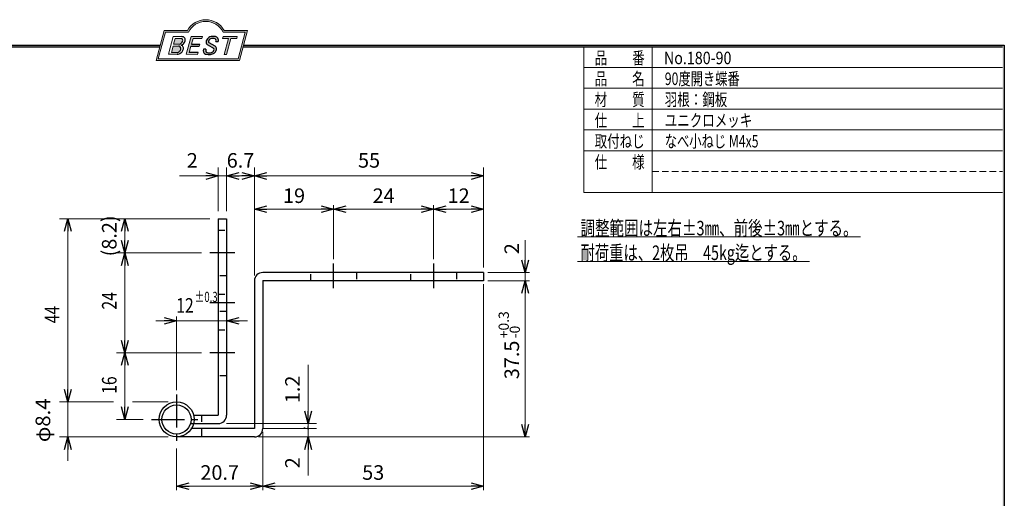
# Model space of a CAD drawing. Units: millimetres. Extents: x -188 to 188, y -138 to 138.
# Drawn here: x -48 to 188, y 23 to 138 of the extents above; entities that cross this region are included whole.
import ezdxf
from ezdxf.enums import TextEntityAlignment as Align

# ---------------------------------------------------------------- set-up
doc = ezdxf.new("R2010")
doc.units = ezdxf.units.MM
doc.header["$LTSCALE"] = 0.25
doc.linetypes.add('CENTER', pattern=[50.800000000000004, 31.75, -6.35, 6.35, -6.35])
doc.linetypes.add('DASHED2', pattern=[9.524999999999999, 6.35, -3.175])
doc.layers.add('ZUWAKU', color=7, linetype='Continuous')
doc.styles.add('dcStyle0', font='ＭＳ ゴシック', dxfattribs={"width": 0.8999999999999999})
doc.dimstyles.new('dc_Rotated', dxfattribs={"dimtxt": 3.5, "dimasz": 3.000226020812988, "dimexe": 1, "dimexo": 2, "dimgap": 1.5, "dimtad": 3, "dimdsep": 46, "dimtxsty": 'dcStyle0', "dimblk1": 'OPEN30', "dimblk2": 'OPEN30', "dimsah": 1, "dimcen": 0.09, "dimclrd": 7, "dimclre": 7, "dimclrt": 7, "dimadec": 0, "dimazin": 2, "dimtfac": 1, "dimtdec": 4, "dimtmove": 0, "dimatfit": 3, "dimfxl": 1, "dimarcsym": 0})

# ---------------------------------------------------------------- blocks, each defined once
blk = doc.blocks.new('DC_GROUP_180-90 90度開き蝶番_1')
at = {"color": 6, "linetype": 'Continuous', "lineweight": 25}
blk.add_line((-188.4, 131.4977303481027), (-14.1929777645665, 131.4977303481027), dxfattribs=at)
blk = doc.blocks.new('DC_GROUP_180-90 90度開き蝶番_4')
at = {"color": 6, "linetype": 'Continuous', "lineweight": 18}
for p, q in [((-14.66600033379373, 128.1869047645574), (-12.95112550223455, 134.5869047645574)), ((-12.95112550223455, 134.5869047645574), (-7.414978235591434, 134.5869047645574)), ((0.8988656407391744, 134.5869047645574), (6.220653553437387, 134.5869047645574)), ((6.220653553437387, 134.5869047645574), (4.505778721878201, 128.1869047645574)), ((4.505778721878201, 128.1869047645574), (-14.66600033379373, 128.1869047645574))]:
    blk.add_line(p, q, dxfattribs=at)
blk.add_arc((-3.258056297426137, 132.5638278414805), 4.623076923076923, 25.95110613512598, 154.048893864874, dxfattribs=at)
blk = doc.blocks.new('DC_FILL_GROUP_5')
at = {"color": 6, "linetype": 'Continuous', "lineweight": 18}
blk.add_line((-13.25805629742614, 134.9869047645574), (-7.658056297426128, 134.9869047645574), dxfattribs=at)
blk = doc.blocks.new('DC_FILL_GROUP_6')
at = {"color": 6, "linetype": 'Continuous', "lineweight": 18}
for p, q in [((-11.09005816370822, 133.5251988023135), (-12.23122901015888, 129.2662912232432)), ((-11.09005816370822, 133.5251988023135), (-9.008532940668204, 133.5251988023135)), ((-10.6164264363961, 133.0817461114521), (-10.97631313970342, 131.7386306497407)), ((-10.6164440605809, 133.0816803370989), (-9.14876963282127, 133.0816803370989)), ((-11.10883290111838, 131.2440601671331), (-11.5219053698883, 129.7024527264759)), ((-11.10883290111838, 131.2440601671331), (-9.790267383885862, 131.2440601671331)), ((-10.97631313970342, 131.7386306497407), (-9.550027375135045, 131.7386306497407)), ((-12.23122901015888, 129.2662912232432), (-10.16519154196168, 129.2662912232432)), ((-11.5219053698883, 129.7024527264759), (-10.15872352661222, 129.7024527264759))]:
    blk.add_line(p, q, dxfattribs=at)
at = {"color": 6, "linetype": 'Continuous', "lineweight": 25}
for centre, radius, start, end in [((-9.214615370495466, 132.6706558095067), 0.4162653281889734, 18.14018850104889, 80.89860353241913), ((-9.796034832635982, 132.7006073304519), 1.010318374566457, 310.0595431621818, 344.1025468482097), ((-9.002622178133166, 132.6785087326828), 0.8467107009627803, 36.60229733366693, 90.39997663577897), ((-9.458184903820396, 132.6210539412674), 0.6637926737302501, 342.718605543397, 15.66239952079831), ((-9.536471115343986, 132.7808171941425), 1.331618957837778, 312.67901524403, 0.6894022979390294), ((-8.925577248175813, 132.7881680315858), 0.7207048013734642, 359.9092480053928, 33.25383823050022), ((-10.22628606091732, 130.6563359917389), 0.9562729630134257, 274.0514330009866, 315.3722596269116), ((-9.796303065688349, 130.6394317120963), 0.6046585797745943, 46.65477796836485, 89.4280659392352), ((-9.669241912063, 132.5212802327218), 0.7916770020377544, 278.6608191033192, 311.3889800133315), ((-10.27470825576617, 130.7236010828962), 1.038080399406426, 314.6075165379853, 353.655317349704), ((-9.81044415134673, 130.6974914522774), 0.574334497943418, 351.1249879077801, 41.6468604867896), ((-10.24940349796647, 130.8538501593707), 1.619078012600534, 308.3521588912623, 337.4032107594748), ((-9.683317700826038, 132.9921228479682), 1.586901292237804, 289.646728879067, 311.4048962840303), ((-9.370919407783049, 130.8008571052884), 0.7310027855036054, 15.48798517877331, 72.39045551596023), ((-9.770458699227675, 130.7361456582713), 1.134180359811863, 333.5932683206109, 13.24798338764212), ((-10.15568308085626, 130.730297248174), 1.464036902494674, 269.6278792425639, 308.4761041721405)]:
    blk.add_arc(centre, radius, start, end, dxfattribs=at)
blk = doc.blocks.new('DC_FILL_GROUP_7')
at = {"color": 6, "linetype": 'Continuous', "lineweight": 18}
for p, q in [((-6.793335074504654, 133.5254744099523), (-7.935371758038855, 129.2633354828952)), ((-6.793335074500064, 133.5254744099523), (-4.063886430494222, 133.5254744099523)), ((-6.314917783502992, 133.0806586525188), (-6.678312243617782, 131.7244520641814)), ((-6.314917783502992, 133.0806586525188), (-4.183074453479151, 133.0806586525188)), ((-4.063886430494222, 133.5254744099523), (-4.183074453479151, 133.0806586525188)), ((-6.812819010394577, 131.2224659766085), (-7.224346239903113, 129.6866254473846)), ((-4.68796507433909, 131.7244520641814), (-4.822471841115899, 131.2224659766085)), ((-5.206494156524528, 129.2612043232864), (-7.935371758038855, 129.2633354828952)), ((-5.092502909879272, 129.6866254473846), (-5.206494156524528, 129.2612043232864))]:
    blk.add_line(p, q, dxfattribs=at)
at = {"color": 6, "linetype": 'Continuous', "lineweight": 25}
for p, q in [((-6.812819010394577, 131.2224659766085), (-4.822471841115899, 131.2224659766085)), ((-6.678312243617597, 131.7244520641814), (-4.68796507433909, 131.7244520641814)), ((-5.092502909879272, 129.6866254473846), (-7.224346239903127, 129.6866254473846))]:
    blk.add_line(p, q, dxfattribs=at)
blk = doc.blocks.new('DC_FILL_GROUP_8')
at = {"color": 6, "linetype": 'Continuous', "lineweight": 25}
for p, q in [((-0.8288898247109984, 132.3807432171216), (-0.2588268460625045, 132.3807432171216)), ((-3.224583528464578, 130.5224816688588), (-3.78690972180226, 130.5224816688588)), ((-1.712702415929058, 130.909256667821), (-2.857637180679362, 131.5608465538943)), ((-2.494678496184875, 132.0791923940303), (-1.108454353672087, 131.2797391624018))]:
    blk.add_line(p, q, dxfattribs=at)
for centre, radius, start, end in [((-1.809879857684521, 132.094259640641), 1.395004113623998, 140.2505270589059, 182.232196080464), ((-1.712882617490692, 132.048339570572), 1.499181071149208, 101.1908841839622, 141.2716754090158), ((-2.283262736295185, 132.32551277749), 0.3246080018075697, 169.6318053873956, 230.4161863131162), ((-1.833441979590603, 132.2918451530955), 0.7746216927719662, 109.9817183681286, 173.1724334146036), ((-1.557756208703907, 131.3632260160056), 1.742520441859646, 79.15011896131765, 108.0664376272098), ((-1.476092526492437, 130.9420584126249), 2.630442027257921, 78.33883458936698, 101.5738685506533), ((-1.318519489136207, 132.5433184379326), 0.5386432608505282, 32.25654187658523, 80.51431194909236), ((-1.075715356714653, 132.6637227764344), 0.8645138922101454, 340.8933271153405, 81.26446335039515), ((-1.369157678896158, 132.5661083324822), 0.5711826155079285, 341.0629799776098, 27.6071696008516), ((-2.558254893119923, 130.087750101634), 1.30329744248432, 160.5148326897714, 191.8895310933177), ((-2.859513642208555, 130.1334558390303), 0.4249267598038105, 169.9289351766524, 229.7688796832034), ((-0.7834995687351096, 129.9471183586792), 2.50797405033412, 166.7374506696339, 174.0346960170794), ((-2.606641010930645, 132.1068388480489), 0.6009215111016437, 186.3932441014288, 245.3114539337998), ((-2.15350917575411, 130.5924258088115), 0.9333459318929238, 285.1567838305781, 336.8654773103665), ((-2.632602625983452, 129.2468346376588), 1.89996405303543, 51.54771738514115, 61.04207824187367), ((-1.862092629016701, 130.2253186631512), 0.654555745366824, 37.45311258045549, 51.10339143266279), ((-1.728523901164365, 130.3758570214736), 0.4585784011879434, 340.8894722365158, 32.66471446744971), ((-1.533132723280261, 130.5371454429522), 0.8554514304032861, 35.72751677920665, 60.23539910010999), ((-1.868903466724461, 130.5901924075046), 1.204494288996884, 310.5938492832106, 350.4674651122522), ((-1.405876864626975, 130.5560446692498), 0.7434509898745061, 347.1513705453531, 40.27666286819425), ((-2.963001710900201, 130.2116731678471), 0.9549520550140204, 204.2643871343564, 262.4722616271382), ((-2.666761737496486, 130.3875292655661), 0.7435841409637962, 231.0745478687071, 262.6716666561708), ((-2.537347971461983, 132.5227850078216), 3.304060398726554, 260.4044965112331, 273.429119171865), ((-2.422436317866783, 131.4537938908353), 1.835386079784519, 259.3507178335936, 286.2294064476557), ((-2.34597051541725, 131.3504893434705), 2.125858195144981, 270.1684656717244, 296.4837080533451), ((-1.938069692842916, 130.517858724981), 1.198718270853014, 296.780525580249, 315.35939167249)]:
    blk.add_arc(centre, radius, start, end, dxfattribs=at)
blk = doc.blocks.new('DC_FILL_GROUP_9')
at = {"color": 6, "linetype": 'Continuous', "lineweight": 18}
for p, q in [((0.8840602143685317, 133.5257500175911), (0.7643486420659542, 133.0789803475039)), ((0.7643486420659542, 133.0789803475039), (2.177759106452342, 133.0789803475039)), ((0.8840602143685317, 133.5257500175911), (4.281826524918756, 133.5257500175911)), ((1.153476913781702, 129.256307163169), (2.177759106452342, 133.0789803475039)), ((2.752636490468078, 133.0789803475039), (1.728354297797438, 129.256307163169)), ((2.752636490468078, 133.0789803475039), (4.162114952616179, 133.0789803475039)), ((4.281826524918756, 133.5257500175911), (4.162114952616179, 133.0789803475039)), ((1.153476913781702, 129.256307163169), (1.728354297797438, 129.256307163169))]:
    blk.add_line(p, q, dxfattribs=at)
blk = doc.blocks.new('DC_GROUP_180-90 90度開き蝶番_3')
h = blk.add_hatch(color=6)
edge = h.paths.add_edge_path(flags=0)
edge.add_line((-13.25805629742614, 134.9869047645574), (-7.658056297426137, 134.9869047645574))
edge.add_arc((-3.258056297426137, 132.5638278414805), 5.023076923076923, 28.84154625502208, 151.1584537449779, ccw=False)
edge.add_line((1.141943702573863, 134.9869047645574), (6.741943702573863, 134.9869047645574))
edge.add_line((6.741943702573863, 134.9869047645574), (4.812709517069781, 127.7869047645574))
edge.add_line((4.812709517069781, 127.7869047645574), (-15.18729048293022, 127.7869047645574))
edge.add_line((-15.18729048293022, 127.7869047645574), (-13.25805629742614, 134.9869047645574))
edge = h.paths.add_edge_path(flags=0)
edge.add_line((-12.95112550223455, 134.5869047645574), (-7.414978235591444, 134.5869047645574))
edge.add_arc((-3.258056297426137, 132.5638278414805), 4.623076923076923, 25.95110613512611, 154.0488938648739, ccw=False)
edge.add_line((0.8988656407391691, 134.5869047645574), (6.22065355343738, 134.5869047645574))
edge.add_line((6.22065355343738, 134.5869047645574), (4.505778721878198, 128.1869047645574))
edge.add_line((4.505778721878198, 128.1869047645574), (-14.66600033379374, 128.1869047645574))
edge.add_line((-14.66600033379374, 128.1869047645574), (-12.95112550223455, 134.5869047645574))
h = blk.add_hatch(color=6)
edge = h.paths.add_edge_path(flags=0)
edge.add_line((-10.61644406058091, 133.081680337099), (-9.148769632821281, 133.081680337099))
edge.add_arc((-9.214615370495471, 132.6706558095067), 0.4162653281889734, 18.140188501048783, 80.89860353241897, ccw=False)
edge.add_arc((-9.458184903820401, 132.6210539412675), 0.6637926737302501, -17.281394456604517, 15.662399520798317, ccw=False)
edge.add_arc((-9.796034832635987, 132.7006073304519), 1.010318374566457, 310.05954316218225, 344.1025468482092, ccw=False)
edge.add_arc((-9.66924191206301, 132.5212802327218), 0.7916770020377544, 278.66081910331883, 311.3889800133317, ccw=False)
edge.add_line((-9.550027375135045, 131.7386306497407), (-10.97631313970343, 131.7386306497407))
edge.add_line((-10.97631313970343, 131.7386306497407), (-10.61644406058091, 133.081680337099))
edge = h.paths.add_edge_path(flags=0)
edge.add_line((-11.10883290111839, 131.2440601671332), (-9.790267383885867, 131.2440601671332))
edge.add_arc((-9.796303065688356, 130.6394317120964), 0.6046585797745943, 46.65477796836382, 89.42806593923518, ccw=False)
edge.add_arc((-9.81044415134673, 130.6974914522775), 0.574334497943418, -8.875012092220175, 41.64686048678868, ccw=False)
edge.add_arc((-10.27470825576618, 130.7236010828962), 1.038080399406426, 314.60751653798474, 353.65531734970335, ccw=False)
edge.add_arc((-10.22628606091733, 130.6563359917389), 0.9562729630134257, 274.05143300098666, 315.372259626912, ccw=False)
edge.add_line((-10.15872352661223, 129.7024527264759), (-11.52190536988831, 129.7024527264759))
edge.add_line((-11.52190536988831, 129.7024527264759), (-11.10883290111839, 131.2440601671332))
for points in [[(-6.793335074500064, 133.5254744099523), (-4.06388643049422, 133.5254744099523), (-4.183074453479151, 133.0806586525188), (-6.31491778350299, 133.0806586525188), (-6.67831224361777, 131.7244520641814), (-4.687965074339083, 131.7244520641814), (-4.822471841115888, 131.2224659766085), (-6.812819010394575, 131.2224659766085), (-7.224346239903107, 129.6866254473846), (-5.092502909879268, 129.6866254473846), (-5.206494156524529, 129.2612043232864), (-7.935371758038853, 129.2633354828951)], [(0.8840602143685317, 133.5257500175911), (4.28182652491876, 133.5257500175911), (4.162114952616179, 133.0789803475039), (2.752636490468075, 133.0789803475039), (1.728354297797434, 129.256307163169), (1.153476913781705, 129.256307163169), (2.177759106452345, 133.0789803475039), (0.7643486420659485, 133.0789803475039)]]:
    blk.add_hatch(color=6).paths.add_polyline_path(points, flags=0)
h = blk.add_hatch(color=6)
edge = h.paths.add_edge_path(flags=0)
edge.add_line((-3.78690972180226, 130.5224816688588), (-3.224583528464573, 130.5224816688588))
edge.add_arc((-0.7834995687350994, 129.9471183586793), 2.50797405033412, 166.7374506696342, 174.0346960170799)
edge.add_arc((-2.859513642208555, 130.1334558390303), 0.4249267598038105, 169.9289351766546, 229.7688796832028)
edge.add_arc((-2.666761737496481, 130.3875292655661), 0.7435841409637962, 231.0745478687068, 262.6716666561709)
edge.add_arc((-2.422436317866786, 131.4537938908353), 1.835386079784519, 259.3507178335936, 286.2294064476557)
edge.add_arc((-2.153509175754112, 130.5924258088115), 0.9333459318929238, 285.1567838305783, 336.8654773103671)
edge.add_arc((-1.728523901164363, 130.3758570214736), 0.4585784011879434, 340.8894722365171, 392.6647144674489)
edge.add_arc((-1.862092629016691, 130.2253186631512), 0.654555745366824, 37.4531125804551, 51.10339143266309)
edge.add_arc((-2.632602625983446, 129.2468346376588), 1.89996405303543, 51.54771738514115, 61.04207824187351)
edge.add_line((-1.712702415929059, 130.909256667821), (-2.857637180679363, 131.5608465538943))
edge.add_arc((-2.606641010930637, 132.1068388480489), 0.6009215111016437, 186.3932441014297, 245.3114539337999, ccw=False)
edge.add_arc((-1.809879857684515, 132.094259640641), 1.395004113623998, 140.250527058906, 182.2321960804646, ccw=False)
edge.add_arc((-1.712882617490692, 132.048339570572), 1.499181071149208, 101.19088418396223, 141.2716754090155, ccw=False)
edge.add_arc((-1.476092526492434, 130.9420584126249), 2.630442027257921, 78.33883458936702, 101.57386855065329, ccw=False)
edge.add_arc((-1.07571535671465, 132.6637227764344), 0.8645138922101454, -19.10667288466101, 81.26446335039498, ccw=False)
edge.add_line((-0.2588268460625014, 132.3807432171216), (-0.828889824710989, 132.3807432171216))
edge.add_arc((-1.369157678896155, 132.5661083324822), 0.5711826155079285, 341.0629799776079, 387.6071696008514)
edge.add_arc((-1.31851948913621, 132.5433184379326), 0.5386432608505282, 32.25654187658522, 80.51431194909222)
edge.add_arc((-1.557756208703897, 131.3632260160056), 1.742520441859646, 79.15011896131766, 108.0664376272099)
edge.add_arc((-1.833441979590594, 132.2918451530955), 0.7746216927719662, 109.9817183681289, 173.1724334146028)
edge.add_arc((-2.283262736295183, 132.32551277749), 0.3246080018075697, 169.6318053873936, 229.3606448632574)
edge.add_line((-2.494678496184883, 132.0791923940303), (-1.108454353672086, 131.2797391624018))
edge.add_arc((-1.533132723280254, 130.5371454429522), 0.8554514304032861, 35.727516779206496, 60.23539910010987, ccw=False)
edge.add_arc((-1.405876864626978, 130.5560446692498), 0.7434509898745061, -12.848629454646698, 40.27666286819391, ccw=False)
edge.add_arc((-1.868903466724453, 130.5901924075046), 1.204494288996884, 310.59384928321066, 350.4674651122527, ccw=False)
edge.add_arc((-1.938069692842912, 130.517858724981), 1.198718270853014, 296.78052558024956, 315.35939167249023, ccw=False)
edge.add_arc((-2.345970515417255, 131.3504893434705), 2.125858195144981, 270.1684656717244, 296.4837080533453, ccw=False)
edge.add_arc((-2.537347971461981, 132.5227850078217), 3.304060398726554, 260.40449651123316, 273.429119171865, ccw=False)
edge.add_arc((-2.963001710900193, 130.2116731678471), 0.9549520550140204, 204.2643871343555, 262.47226162713815, ccw=False)
edge.add_arc((-2.558254893119924, 130.087750101634), 1.30329744248432, 160.5148326897715, 191.8895310933176, ccw=False)
at = {"color": 6, "linetype": 'Continuous', "lineweight": 18}
for p, q in [((-15.18729048293021, 127.7869047645574), (-13.25805629742614, 134.9869047645574)), ((1.141943702573869, 134.9869047645574), (6.741943702573863, 134.9869047645574)), ((4.812709517069791, 127.7869047645574), (6.741943702573863, 134.9869047645574)), ((-15.18729048293021, 127.7869047645574), (4.812709517069791, 127.7869047645574)), ((-15.18729048293021, 127.7869047645574), (4.812709517069791, 127.7869047645574))]:
    blk.add_line(p, q, dxfattribs=at)
blk.add_arc((-3.258056297426137, 132.5638278414805), 5.023076923076923, 28.84154625502196, 151.1584537449781, dxfattribs=at)
at = {"linetype": 'Continuous'}
for name in ['DC_GROUP_180-90 90度開き蝶番_4', 'DC_FILL_GROUP_5', 'DC_FILL_GROUP_6', 'DC_FILL_GROUP_7', 'DC_FILL_GROUP_8', 'DC_FILL_GROUP_9']:
    blk.add_blockref(name, (0, 0), dxfattribs=at)
blk = doc.blocks.new('DC_FILL_GROUP_12')
at = {"color": 6, "linetype": 'Continuous', "lineweight": 25}
for p, q in [((5.807022235433489, 131.4977303481027), (188.4, 131.4977303481027)), ((188.4, 131.4977303481027), (188.3999999999999, -138.3022696518974))]:
    blk.add_line(p, q, dxfattribs=at)
blk = doc.blocks.new('DC_GROUP_180-90 90度開き蝶番_11')
blk.add_hatch(color=6).paths.add_polyline_path([(5.807022235433489, 131.4977303481027), (188.4, 131.4977303481027), (188.3999999999999, -138.3022696518974), (-188.4000000000001, -138.3022696518972), (-188.4, 131.4977303481027), (-14.1929777645665, 131.4977303481027), (-14.30015744153895, 131.0977303481027), (-188, 131.0977303481027), (-188.0000000000001, -137.9022696518972), (187.9999999999999, -137.9022696518973), (188, 131.0977303481027), (5.699842558461039, 131.0977303481027)], flags=0)
at = {"color": 6, "linetype": 'Continuous', "lineweight": 25}
blk.add_line((-188, 131.0977303481027), (-14.30015744153895, 131.0977303481027), dxfattribs=at)
at = {"linetype": 'Continuous'}
blk.add_blockref('DC_FILL_GROUP_12', (0, 0), dxfattribs=at)
blk = doc.blocks.new('DC_GROUP_180-90 90度開き蝶番_10')
at = {"linetype": 'Continuous'}
blk.add_blockref('DC_GROUP_180-90 90度開き蝶番_11', (0, 0), dxfattribs=at)
blk = doc.blocks.new('DC_GROUP_180-90 90度開き蝶番_2')
at = {"color": 6, "linetype": 'Continuous', "lineweight": 25}
blk.add_line((5.699842558461039, 131.0977303481027), (188, 131.0977303481027), dxfattribs=at)
at = {"linetype": 'Continuous'}
for name in ['DC_GROUP_180-90 90度開き蝶番_3', 'DC_GROUP_180-90 90度開き蝶番_10']:
    blk.add_blockref(name, (0, 0), dxfattribs=at)
blk = doc.blocks.new('_Open30')
at = {"color": 0, "linetype": 'ByBlock', "lineweight": -2}
for p, q in [((-1, 0.267949), (0, 0)), ((0, 0), (-1, -0.267949)), ((0, 0), (-1, 0))]:
    blk.add_line(p, q, dxfattribs=at)
blk = doc.blocks.new('*D27')
at = {"color": 7, "linetype": 'Continuous', "lineweight": 13}
for p, q in [((10.42857265282098, 38.54618152011143), (10.42857265282098, 24.54618152011143)), ((-10.27142734752456, 34.54618152025593), (-10.27142734752456, 24.54618152011143)), ((-10.27142734752456, 25.54618152011143), (10.42857265282098, 25.54618152011143))]:
    blk.add_line(p, q, dxfattribs=at)
at = {"color": 7, "xscale": 3.000230533929425, "yscale": 3.000163160504256}
for p, rotation in [((-10.27142734752456, 25.54618152011143), 180), ((10.42857265282098, 25.54618152011143), 360)]:
    blk.add_blockref('_Open30', p, dxfattribs=dict(at, rotation=rotation))
at = {"color": 7, "insert": (0.0785726526482087, 27.04618152011143), "char_height": 3.5, "width": 14.875, "attachment_point": 8, "style": 'dcStyle0'}
blk.add_mtext('\\T1.00;20.7', dxfattribs=at)
blk = doc.blocks.new('*D28')
at = {"color": 7, "linetype": 'Continuous', "lineweight": 13}
for p, q in [((63.42857265282098, 74.04618152025583), (63.42857265282098, 24.54618152011143)), ((10.42857265282098, 38.54618152011143), (10.42857265282098, 24.54618152011143)), ((10.42857265282098, 25.54618152011143), (63.42857265282098, 25.54618152011143))]:
    blk.add_line(p, q, dxfattribs=at)
at = {"color": 7, "xscale": 3.000230533929425, "yscale": 3.000163160504256}
for p, rotation in [((10.42857265282098, 25.54618152011143), 180), ((63.42857265282098, 25.54618152011143), 360)]:
    blk.add_blockref('_Open30', p, dxfattribs=dict(at, rotation=rotation))
at = {"color": 7, "insert": (36.92857265282098, 27.04618152011143), "char_height": 3.5, "width": 9.625000000000004, "attachment_point": 8, "style": 'dcStyle0'}
blk.add_mtext('\\T1.00;53', dxfattribs=at)
blk = doc.blocks.new('*D29')
at = {"color": 7, "linetype": 'Continuous', "lineweight": 13}
for p, q in [((8.428572652820979, 76.14618152025588), (8.428572652820979, 93.04618152025651)), ((27.42857265282098, 80.04618152025583), (27.42857265282098, 93.04618152025651)), ((27.42857265282098, 92.04618152025651), (8.428572652820979, 92.04618152025651))]:
    blk.add_line(p, q, dxfattribs=at)
at = {"color": 7, "xscale": 3.000230533929425, "yscale": 3.000163160504256}
for p, rotation in [((8.428572652820979, 92.04618152025651), 180), ((27.42857265282098, 92.04618152025651), 360)]:
    blk.add_blockref('_Open30', p, dxfattribs=dict(at, rotation=rotation))
at = {"color": 7, "insert": (17.92857265282098, 93.54618152025651), "char_height": 3.5, "width": 9.625000000000002, "attachment_point": 8, "style": 'dcStyle0'}
blk.add_mtext('\\T1.00;19', dxfattribs=at)
blk = doc.blocks.new('*D30')
at = {"color": 7, "linetype": 'Continuous', "lineweight": 13}
for p, q in [((27.42857265282098, 80.04618152025583), (27.42857265282098, 93.04618152025651)), ((51.42857265282098, 80.04618152025589), (51.42857265282098, 93.04618152025651)), ((27.42857265282098, 92.04618152025651), (51.42857265282098, 92.04618152025651))]:
    blk.add_line(p, q, dxfattribs=at)
at = {"color": 7, "xscale": 3.000230533929425, "yscale": 3.000163160504256}
for p, rotation in [((27.42857265282098, 92.04618152025651), 180), ((51.42857265282098, 92.04618152025651), 360)]:
    blk.add_blockref('_Open30', p, dxfattribs=dict(at, rotation=rotation))
at = {"color": 7, "insert": (39.42857265282098, 93.54618152025651), "char_height": 3.5, "width": 9.625000000000004, "attachment_point": 8, "style": 'dcStyle0'}
blk.add_mtext('\\T1.00;24', dxfattribs=at)
blk = doc.blocks.new('*D31')
at = {"color": 7, "linetype": 'Continuous', "lineweight": 13}
for p, q in [((51.42857265282098, 80.04618152025589), (51.42857265282098, 93.04618152025651)), ((63.42857265282098, 78.04618152025589), (63.42857265282098, 93.04618152025651)), ((51.42857265282098, 92.04618152025651), (63.42857265282098, 92.04618152025651))]:
    blk.add_line(p, q, dxfattribs=at)
at = {"color": 7, "xscale": 3.000230533929425, "yscale": 3.000163160504256}
for p, rotation in [((51.42857265282098, 92.04618152025651), 180), ((63.42857265282098, 92.04618152025651), 360)]:
    blk.add_blockref('_Open30', p, dxfattribs=dict(at, rotation=rotation))
at = {"color": 7, "insert": (57.42857265282098, 93.54618152025651), "char_height": 3.5, "width": 9.625000000000004, "attachment_point": 8, "style": 'dcStyle0'}
blk.add_mtext('\\T1.00;12', dxfattribs=at)
blk = doc.blocks.new('*D32')
at = {"color": 7, "linetype": 'Continuous', "lineweight": 13}
for p, q in [((64.42857265282098, 74.84618152025583), (74.42857265282098, 74.84618152025583)), ((73.42857265282098, 37.34618152011143), (73.42857265282098, 74.84618152025583)), ((9.428572652820979, 37.34618152011143), (74.42857265282098, 37.34618152011143))]:
    blk.add_line(p, q, dxfattribs=at)
at = {"color": 7, "xscale": 3.000230533929425, "yscale": 3.000163160504256}
for p, rotation in [((73.42857265282098, 74.84618152025583), 90), ((73.42857265282098, 37.34618152011143), 270)]:
    blk.add_blockref('_Open30', p, dxfattribs=dict(at, rotation=rotation))
at = {"color": 7, "rotation": 90, "style": 'dcStyle0'}
for s, insert, char_height, width, attachment_point in [('\\T1.00;+0.3', (69.47857265282097, 61.04618152018364), 2.45, 8.574999999999996, 7), ('\\T1.00;-0', (72.12857265282098, 61.04618152018364), 2.45, 5.818749999999997, 7), ('\\T1.00;37.5', (71.92857265282098, 55.84618152018363), 3.5, 14.87500000000001, 8)]:
    blk.add_mtext(s, dxfattribs=dict(at, insert=insert, char_height=char_height, width=width, attachment_point=attachment_point))
blk = doc.blocks.new('DC_IMAGEDIMGROUP_1')
at = {"color": 7, "linetype": 'Continuous', "lineweight": 13}
for p, q in [((73.42857265282098, 84.6439615202559), (73.42857265282098, 76.84618152025588)), ((64.42857265282098, 76.84618152025588), (74.42857265282098, 76.84618152025588)), ((73.42857265282098, 74.84618152025583), (73.42857265282098, 76.84618152025588)), ((64.42857265282098, 74.84618152025583), (74.42857265282098, 74.84618152025583)), ((73.42857265282098, 70.34618152025583), (73.42857265282098, 74.84618152025583))]:
    blk.add_line(p, q, dxfattribs=at)
at = {"color": 7, "xscale": 3.000230533929425, "yscale": 3.000163160504256}
for p, rotation in [((73.42857265282098, 76.84618152025588), 270), ((73.42857265282098, 74.84618152025583), 90)]:
    blk.add_blockref('_Open30', p, dxfattribs=dict(at, rotation=rotation))
at = {"color": 7, "insert": (71.92857265282098, 81.2439615202559), "char_height": 3.5, "width": 6.999999999999993, "attachment_point": 7, "rotation": 90, "style": 'dcStyle0'}
blk.add_mtext('\\T1.00;2', dxfattribs=at)
blk = doc.blocks.new('*D35')
at = {"color": 7, "linetype": 'Continuous', "lineweight": 13}
for p, q in [((10.42857265282098, 39.34618152025593), (23.2961231779628, 39.34618152025593)), ((21.2961231779628, 37.34618152011143), (21.2961231779628, 39.34618152025593)), ((10.42857265282098, 37.34618152011143), (23.2961231779628, 37.34618152011143)), ((21.2961231779628, 28.04840152011143), (21.2961231779628, 37.34618152011143))]:
    blk.add_line(p, q, dxfattribs=at)
at = {"color": 7, "xscale": 3.000230533929425, "yscale": 3.000163160504256, "rotation": 90}
blk.add_blockref('_Open30', (21.2961231779628, 37.34618152011143), dxfattribs=at)
at = {"color": 7, "insert": (19.2961231779628, 32.44840152011143), "char_height": 3.5, "width": 7.000000000000002, "attachment_point": 9, "rotation": 90, "style": 'dcStyle0'}
blk.add_mtext('\\T1.00;2', dxfattribs=at)
blk = doc.blocks.new('_Dot')
at = {"color": 0, "linetype": 'ByBlock', "lineweight": -2}
blk.add_line((-0.5, 0), (-1, 0), dxfattribs=at)
at = {"color": 0, "linetype": 'ByBlock', "const_width": 0.5}
blk.add_lwpolyline([(-0.25, 0, 1), (0.25, 0, 1)], format="xyb", close=True, dxfattribs=at)
blk = doc.blocks.new('*D36')
at = {"color": 7, "linetype": 'Continuous', "lineweight": 13}
for p, q in [((21.2961231779628, 54.64396152025591), (21.2961231779628, 40.54618152025593)), ((1.728572652820855, 40.54618152025593), (23.2961231779628, 40.54618152025593)), ((21.2961231779628, 39.34618152025593), (21.2961231779628, 40.54618152025593)), ((10.42857265282098, 39.34618152025593), (23.2961231779628, 39.34618152025593))]:
    blk.add_line(p, q, dxfattribs=at)
at = {"color": 7, "rotation": 270}
for name, p, xscale, yscale in [('_Open30', (21.2961231779628, 40.54618152025593), 3.000230533929425, 3.000163160504256), ('_Dot', (21.2961231779628, 39.34618152025593), 0.5, 0.5)]:
    blk.add_blockref(name, p, dxfattribs=dict(at, xscale=xscale, yscale=yscale))
at = {"color": 7, "insert": (19.2961231779628, 45.44396152025591), "char_height": 3.5, "width": 12.25, "attachment_point": 7, "rotation": 90, "style": 'dcStyle0'}
blk.add_mtext('\\T1.00;1.2', dxfattribs=at)
blk = doc.blocks.new('*D37')
at = {"color": 7, "linetype": 'Continuous', "lineweight": 13}
for p, q in [((-2.271427347179145, 89.74616652025534), (-24.67842311473906, 89.74616652025534)), ((-22.67842311473906, 81.54618152025593), (-22.67842311473906, 89.74616652025534)), ((-4.271427347524641, 81.54618152025593), (-24.67842311473906, 81.54618152025593))]:
    blk.add_line(p, q, dxfattribs=at)
at = {"color": 7, "xscale": 3.000230533929425, "yscale": 3.000163160504256}
for p, rotation in [((-22.67842311473906, 89.74616652025534), 90), ((-22.67842311473906, 81.54618152025593), 270)]:
    blk.add_blockref('_Open30', p, dxfattribs=dict(at, rotation=rotation))
at = {"color": 7, "insert": (-24.67842311473906, 85.64617402025563), "char_height": 3.5, "width": 17.5, "attachment_point": 8, "rotation": 90, "style": 'dcStyle0'}
blk.add_mtext('\\T1.00;(8.2)', dxfattribs=at)
blk = doc.blocks.new('*D38')
at = {"color": 7, "linetype": 'Continuous', "lineweight": 13}
for p, q in [((-0.2714273471791451, 91.59026130246362), (-0.2714273471791451, 102.033311848379)), ((1.728572652820855, 91.59026130246362), (1.728572652820855, 102.033311848379)), ((-9.569207347179148, 100.033311848379), (-0.2714273471791451, 100.033311848379)), ((-0.2714273471791451, 100.033311848379), (1.728572652820855, 100.033311848379))]:
    blk.add_line(p, q, dxfattribs=at)
at = {"color": 7, "xscale": 3.000230533929425, "yscale": 3.000163160504256, "rotation": 360}
blk.add_blockref('_Open30', (-0.2714273471791451, 100.033311848379), dxfattribs=at)
at = {"color": 7, "insert": (-5.169207347179148, 102.033311848379), "char_height": 3.5, "width": 7, "attachment_point": 9, "style": 'dcStyle0'}
blk.add_mtext('\\T1.00;2', dxfattribs=at)
blk = doc.blocks.new('*D39')
at = {"color": 7, "linetype": 'Continuous', "lineweight": 13}
for p, q in [((1.728572652820855, 91.59026130246362), (1.728572652820855, 102.033311848379)), ((8.428572652820979, 76.84618152025588), (8.428572652820979, 102.033311848379)), ((1.728572652820855, 100.033311848379), (8.428572652820979, 100.033311848379))]:
    blk.add_line(p, q, dxfattribs=at)
at = {"color": 7, "xscale": 3.000230533929425, "yscale": 3.000163160504256}
for p, rotation in [((1.728572652820855, 100.033311848379), 180), ((8.428572652820979, 100.033311848379), 360)]:
    blk.add_blockref('_Open30', p, dxfattribs=dict(at, rotation=rotation))
at = {"color": 7, "insert": (5.078572652820913, 102.033311848379), "char_height": 3.5, "width": 12.25, "attachment_point": 8, "style": 'dcStyle0'}
blk.add_mtext('\\T1.00;6.7', dxfattribs=at)
blk = doc.blocks.new('*D40')
at = {"color": 7, "linetype": 'Continuous', "lineweight": 13}
for p, q in [((8.428572652820979, 76.84618152025588), (8.428572652820979, 102.033311848379)), ((63.42857265282098, 78.84618152025588), (63.42857265282098, 102.033311848379)), ((8.428572652820979, 100.033311848379), (63.42857265282098, 100.033311848379))]:
    blk.add_line(p, q, dxfattribs=at)
at = {"color": 7, "xscale": 3.000230533929425, "yscale": 3.000163160504256}
for p, rotation in [((8.428572652820979, 100.033311848379), 180), ((63.42857265282098, 100.033311848379), 360)]:
    blk.add_blockref('_Open30', p, dxfattribs=dict(at, rotation=rotation))
at = {"color": 7, "insert": (35.92857265282098, 102.033311848379), "char_height": 3.5, "width": 9.625000000000004, "attachment_point": 8, "style": 'dcStyle0'}
blk.add_mtext('\\T1.00;55', dxfattribs=at)
blk = doc.blocks.new('DC_GROUP_180-90 90度開き蝶番_18')
at = {"color": 7, "linetype": 'Continuous', "lineweight": 13}
for p, q in [((-4.271427347524641, 81.54618152025593), (-24.67842311473906, 81.54618152025593)), ((-22.67842311473906, 57.54618152025593), (-22.67842311473906, 81.54618152025593)), ((-4.271427347524641, 57.54618152025593), (-24.67842311473906, 57.54618152025593)), ((-22.67842311473906, 41.54618152025593), (-22.67842311473906, 57.54618152025593)), ((-18.27142734752463, 41.54618152025593), (-24.67842311473906, 41.54618152025593))]:
    blk.add_line(p, q, dxfattribs=at)
at = {"color": 7, "xscale": 3.000230533929425, "yscale": 3.000163160504256}
for p, rotation in [((-22.67842311473906, 81.54618152025593), 90), ((-22.67842311473906, 57.54618152025593), 270), ((-22.67842311473906, 57.54618152025593), 90), ((-22.67842311473906, 41.54618152025593), 270)]:
    blk.add_blockref('_Open30', p, dxfattribs=dict(at, rotation=rotation))
at = {"color": 7, "style": 'dcStyle0'}
for s, width, p, p2 in [('24', 0.922730769230773, (-24.67842311473906, 67.94618152025592), (-24.67842311473906, 72.14618152025594)), ('16', 0.9227307692307699, (-24.67842311473906, 47.69618152025593), (-24.67842311473906, 51.89618152025593))]:
    blk.add_text(s, height=3.5, rotation=90, dxfattribs=dict(at, width=width)).set_placement(p, p2, align=Align.FIT)
blk = doc.blocks.new('DC_GROUP_180-90 90度開き蝶番_19')
at = {"color": 7, "linetype": 'Continuous', "lineweight": 13}
for p, q in [((-2.271427347179145, 89.74616652025534), (-38.39596978563007, 89.74616652025534)), ((-36.39596978563007, 89.74616652025534), (-36.39596978563007, 45.74618152025592)), ((-25.42435007418535, 45.74618152025592), (-38.39596978563007, 45.74618152025592)), ((-12.27142734752463, 45.74618152025592), (-20.82671895700851, 45.74618152025592))]:
    blk.add_line(p, q, dxfattribs=at)
at = {"color": 7, "xscale": 3.000230533929425, "yscale": 3.000163160504256}
for p, rotation in [((-36.39596978563007, 89.74616652025534), 90), ((-36.39596978563007, 45.74618152025592), 270)]:
    blk.add_blockref('_Open30', p, dxfattribs=dict(at, rotation=rotation))
at = {"color": 7, "style": 'dcStyle0', "width": 0.922730769230773}
blk.add_text('44', height=3.5, rotation=90, dxfattribs=at).set_placement((-38.39596978563007, 64.64617402025561), (-38.39596978563007, 68.84617402025563), align=Align.FIT)
blk = doc.blocks.new('DC_GROUP_180-90 90度開き蝶番_22')
at = {"color": 30, "linetype": 'Continuous', "lineweight": 18}
blk.add_line((85.98459805902482, 79.48504513193616), (141.6345980590248, 79.48504513193616), dxfattribs=at)
at = {"color": 7, "style": 'dcStyle0', "width": 0.7689423076923079}
blk.add_text('耐荷重は、2枚吊\u300045kg迄とする。', height=3.5, dxfattribs=at).set_placement((86.68459805902481, 79.83504513193616), (140.9345980590248, 79.83504513193616), align=Align.FIT)
blk = doc.blocks.new('DC_GROUP_180-90 90度開き蝶番_23')
at = {"color": 30, "linetype": 'Continuous', "lineweight": 18}
blk.add_line((85.98459805902482, 85.40283267111867), (153.8845980590248, 85.40283267111867), dxfattribs=at)
at = {"color": 7, "style": 'dcStyle0', "width": 0.7689423076923081}
blk.add_text('調整範囲は左右±3㎜、前後±3㎜とする。', height=3.5, dxfattribs=at).set_placement((86.68459805902482, 85.75283267111867), (153.1845980590248, 85.75283267111867), align=Align.FIT)

msp = doc.modelspace()

# ---------------------------------------------------------------- linework, layer by layer
at = {"color": 7, "linetype": 'Continuous', "lineweight": 18}
for p, q in [((87.46404494382043, 131.0977303481027), (87.46404494382035, 96.09773034810269)), ((87.46404494382043, 131.0977303481027), (188, 131.0977303481027)), ((103.8684880807775, 96.09773034810269), (103.8684880807775, 131.0977303481027)), ((87.46404494382043, 126.0977303481027), (188, 126.0977303481027)), ((87.46404494382043, 121.0977303481027), (188, 121.0977303481027)), ((87.46404494382043, 116.0977303481027), (188, 116.0977303481027)), ((87.46404494382043, 111.0977303481027), (188, 111.0977303481027)), ((87.46404494382043, 106.0977303481027), (188, 106.0977303481027)), ((87.46404494382044, 96.09773034810269), (188, 96.09773034810269))]:
    msp.add_line(p, q, dxfattribs=at)
at = {"color": 7, "linetype": 'DASHED2', "lineweight": 18}
msp.add_line((103.8684880807775, 101.0977303481027), (188, 101.0977303481027), dxfattribs=at)
at = {"color": 3, "linetype": 'Continuous', "lineweight": 25}
for p, q in [((-0.2714273471791451, 89.74616652025534), (-0.2714273471791451, 42.54618152025593)), ((-0.2714273471791451, 89.74616652025534), (1.728572652820855, 89.74616652025534)), ((1.728572652820855, 89.74616652025534), (1.728572652820855, 42.54618152025593)), ((63.42857265282098, 76.84618152025588), (10.42857265282098, 76.84618152025588)), ((63.42857265282098, 76.84618152025588), (63.42857265282098, 74.84618152025583)), ((8.428572652820979, 74.94618152025588), (8.428572652820979, 39.34618152025593)), ((10.42857265282098, 74.94618152025582), (10.42857265282098, 39.34618152011143)), ((63.42857265282098, 74.84618152025583), (10.42857265282098, 74.84618152025583)), ((-6.192211736650398, 42.54618152025593), (-0.2714273471791451, 42.54618152025593)), ((-6.398444001317207, 40.54618152025593), (-0.2714273471791451, 40.54618152025593)), ((8.428572652820979, 39.34618152025593), (-6.807325732386877, 39.34618152025593)), ((-4.271427347524563, 39.34618152025593), (-4.271427347524563, 37.34618152011143)), ((8.428572652820979, 37.34618152011143), (-10.27142734752792, 37.34618152011143))]:
    msp.add_line(p, q, dxfattribs=at)
at = {"color": 7, "linetype": 'DASHED2', "lineweight": 25}
for p, q in [((-0.2714273471791451, 87.04618152025593), (1.728572652820855, 87.04618152025593)), ((1.728572652820855, 76.04618152025593), (-0.2714273471791451, 76.04618152025593)), ((21.92857265282098, 74.84618152025588), (21.92857265282098, 76.84618152025588)), ((32.92857265282098, 76.84618152025588), (32.92857265282098, 74.84618152025588)), ((45.92857265282098, 74.84618152025588), (45.92857265282098, 76.84618152025588)), ((56.92857265282098, 76.84618152025588), (56.92857265282098, 74.84618152025588)), ((-0.2714273471791451, 71.64616652025535), (1.728572652820855, 71.64616652025535)), ((1.728572652820855, 67.44616652025535), (-0.2714273471791451, 67.44616652025535)), ((-0.2714273471791451, 63.04618152025593), (1.728572652820855, 63.04618152025593)), ((1.728572652820855, 52.04618152025593), (-0.2714273471791451, 52.04618152025593)), ((-4.271427347524627, 42.54618152025593), (-4.271427347524627, 40.54618152025593))]:
    msp.add_line(p, q, dxfattribs=at)
at = {"color": 7, "linetype": 'CENTER', "lineweight": 25}
for p, q in [((3.728572652475361, 81.54618152025593), (-2.271427347524639, 81.54618152025593)), ((27.42857265282098, 73.04618152025583), (27.42857265282098, 79.04618152025583)), ((51.42857265282098, 79.04618152025589), (51.42857265282098, 73.04618152025589)), ((3.728572652475361, 69.54616652025534), (-2.271427347524639, 69.54616652025534)), ((3.728572652475361, 57.54618152025593), (-2.271427347524639, 57.54618152025593)), ((-10.27142734752456, 47.54618152025593), (-10.27142734752456, 35.54618152025593)), ((-16.27142734752463, 41.54618152025593), (-4.712844687201608, 41.54618152025593))]:
    msp.add_line(p, q, dxfattribs=at)
at = {"color": 7, "linetype": 'Continuous', "lineweight": 13}
for p, q in [((-10.27142734752456, 48.54618152025593), (-10.27142734752456, 66.24540896724704)), ((-15.27142734752456, 65.24540896724704), (-10.27142734752456, 65.24540896724704)), ((-10.27142734752456, 65.24540896724704), (1.728572652820855, 65.24540896724704)), ((6.728572652820855, 65.24540896724704), (1.728572652820855, 65.24540896724704)), ((-36.39596978563007, 45.74618152025592), (-36.39596978563007, 37.34618152025593)), ((-12.27142734752463, 37.34618152025593), (-38.39596978563007, 37.34618152025593)), ((-36.39596978563007, 31.5652411962051), (-36.39596978563007, 37.34618152025593))]:
    msp.add_line(p, q, dxfattribs=at)
at = {"color": 3, "linetype": 'Continuous', "lineweight": 25}
for centre, radius in [((-10.27142734752463, 41.54618152025593), 4.2), ((-10.27142734752463, 41.54618152025593), 3.5), ((20.42857265282098, 39.45169449610941), 0.1055129759979914)]:
    msp.add_circle(centre, radius, dxfattribs=at)
for centre, start, end in [((10.42857265282098, 74.84618152025588), 90, 180), ((-0.2714273471791451, 42.54618152025593), 270, 0), ((-6.398444001317207, 42.54618152025593), 255.5059799622186, 270.0000000000018), ((8.428572652820979, 39.34618152011143), 270, 0)]:
    msp.add_arc(centre, 2, start, end, dxfattribs=at)

# ---------------------------------------------------------------- block references
at = {"linetype": 'Continuous'}
for name in ['DC_GROUP_180-90 90度開き蝶番_2', 'DC_GROUP_180-90 90度開き蝶番_1', 'DC_GROUP_180-90 90度開き蝶番_19', 'DC_GROUP_180-90 90度開き蝶番_23', 'DC_IMAGEDIMGROUP_1', 'DC_GROUP_180-90 90度開き蝶番_22', 'DC_GROUP_180-90 90度開き蝶番_18']:
    msp.add_blockref(name, (0, 0), dxfattribs=at)
at = {"color": 7, "xscale": 3.000230533929425, "yscale": 3.000163160504256}
for p, rotation in [((-10.27142734752456, 65.24540896724704), 360), ((1.728572652820855, 65.24540896724704), 180), ((-36.39596978563007, 37.34618152025593), 90)]:
    msp.add_blockref('_Open30', p, dxfattribs=dict(at, rotation=rotation))

# ---------------------------------------------------------------- texts
at = {"color": 7, "style": 'dcStyle0'}
for s, height, width, p, p2 in [('品\u3000\u3000番', 3, 0.7689423076923078, (90.08059899787432, 126.8917406060535), (102.0805989978743, 126.8917406060535)), ('品\u3000\u3000名', 3, 0.7689423076923078, (90.08059899787432, 121.8917406060535), (102.0805989978743, 121.8917406060535)), ('材\u3000\u3000質', 3, 0.7689423076923078, (90.0805989978743, 116.8917406060535), (102.0805989978743, 116.8917406060535)), ('仕\u3000\u3000上', 3, 0.7689423076923078, (90.08059899787429, 111.8917406060535), (102.0805989978743, 111.8917406060535)), ('取付ねじ', 3, 0.7689423076923078, (90.08059899787429, 106.8917406060535), (102.0805989978743, 106.8917406060535)), ('仕\u3000\u3000様', 3, 0.7689423076923078, (90.08059899787429, 101.8917406060535), (102.0805989978743, 101.8917406060535)), ('±0.3', 2.45, 0.692048076923077, (-5.91629220370411, 69.7578285034216), (-0.4037922037041106, 69.7578285034216)), ('12', 3.5, 0.9227307692307691, (-10.3565400062248, 67.18819926267739), (-6.156540006224803, 67.18819926267739))]:
    msp.add_text(s, height=height, dxfattribs=dict(at, width=width)).set_placement(p, p2, align=Align.FIT)
at = {"color": 7, "style": 'dcStyle0', "width": 0.9227307692307692}
msp.add_text('φ8.4', height=3.5, rotation=90, dxfattribs=at).set_placement((-40.60181217693442, 36.09174391156027), (-40.60181217693442, 46.59174391156027), align=Align.FIT)
at = {"layer": 'ZUWAKU', "color": 2, "style": 'dcStyle0'}
for s, width, p, p2 in [('No.180-90', 0.9227307692307696, (106.7074882466118, 126.8917406060535), (122.9074882466118, 126.8917406060535)), ('90度開き蝶番', 0.7689423076923078, (106.9074882466118, 121.8917406060535), (124.9074882466118, 121.8917406060535))]:
    msp.add_text(s, height=3, dxfattribs=dict(at, width=width)).set_placement(p, p2, align=Align.FIT)
at = {"layer": 'ZUWAKU', "color": 7, "style": 'dcStyle0'}
for s, width, p, p2 in [('羽根：鋼板', 0.7689423076923078, (106.9074882466118, 116.8917406060535), (121.9074882466118, 116.8917406060535)), ('ユニクロメッキ', 0.7689423076923078, (106.9074882466118, 111.8917406060535), (127.9074882466118, 111.8917406060535)), ('なべ小ねじ M4x5', 0.7689423076923075, (106.9074882466118, 106.8917406060535), (129.4074882466118, 106.8917406060535))]:
    msp.add_text(s, height=3, dxfattribs=dict(at, width=width)).set_placement(p, p2, align=Align.FIT)

# ---------------------------------------------------------------- dimensions: what is measured, and where the dimension line sits
at = {"linetype": 'Continuous', "lineweight": 13}
for base, p1, p2, override, picture, middle in [((1.728572652820855, 100.033311848379), (-0.2714273471791455, 89.59026130246362), (1.728572652820854, 89.59026130246362), {"dimtxt": 3.5, "dimasz": 3.000226020812988, "dimexe": 2, "dimexo": 2, "dimgap": 2, "dimtad": 3, "dimtih": 0, "dimtoh": 0, "dimdec": 2, "dimlfac": 1, "dimzin": 8, "dimtxsty": 'dcStyle0', "dimblk1": 'Open30', "dimblk2": 'Open30', "dimsah": 1, "dimclrd": 7, "dimclre": 7, "dimclrt": 7, "dimazin": 2, "dimtofl": 1, "dimtolj": 0, "dimtzin": 8, "dimarcsym": 1}, '*D38', (-6.219207347179148, 100.033311848379)), ((8.428572652820979, 100.033311848379), (1.728572652820854, 89.59026130246362), (8.428572652820979, 74.84618152025588), {"dimtxt": 3.5, "dimasz": 3.000226020812988, "dimexe": 2, "dimexo": 2, "dimgap": 2, "dimtad": 3, "dimtih": 0, "dimtoh": 0, "dimdec": 2, "dimlfac": 1, "dimzin": 8, "dimtxsty": 'dcStyle0', "dimblk1": 'Open30', "dimblk2": 'Open30', "dimsah": 1, "dimclrd": 7, "dimclre": 7, "dimclrt": 7, "dimazin": 2, "dimtofl": 1, "dimtolj": 0, "dimtzin": 8, "dimarcsym": 1}, '*D39', (5.078572652820913, 100.033311848379)), ((63.42857265282098, 100.033311848379), (8.428572652820979, 74.84618152025588), (63.42857265282098, 76.84618152025588), {"dimtxt": 3.5, "dimasz": 3.000226020812988, "dimexe": 2, "dimexo": 2, "dimgap": 2, "dimtad": 3, "dimtih": 0, "dimtoh": 0, "dimdec": 2, "dimlfac": 1, "dimzin": 8, "dimtxsty": 'dcStyle0', "dimblk1": 'Open30', "dimblk2": 'Open30', "dimsah": 1, "dimclrd": 7, "dimclre": 7, "dimclrt": 7, "dimazin": 2, "dimtofl": 1, "dimtolj": 0, "dimtzin": 8, "dimarcsym": 1}, '*D40', (35.92857265282098, 100.033311848379)), ((8.428572652820979, 92.04618152025651), (27.42857265282098, 78.04618152025583), (8.428572652820979, 74.14618152025588), {"dimtxt": 3.5, "dimasz": 3.000226020812988, "dimexe": 1, "dimexo": 2, "dimgap": 1.5, "dimtad": 3, "dimtih": 0, "dimtoh": 0, "dimdec": 2, "dimlfac": 1, "dimzin": 8, "dimtxsty": 'dcStyle0', "dimblk1": 'Open30', "dimblk2": 'Open30', "dimsah": 1, "dimclrd": 7, "dimclre": 7, "dimclrt": 7, "dimazin": 2, "dimtofl": 1, "dimtolj": 0, "dimtzin": 8, "dimarcsym": 1}, '*D29', (17.92857265282098, 92.04618152025651)), ((51.42857265282098, 92.04618152025651), (27.42857265282098, 78.04618152025583), (51.42857265282098, 78.04618152025589), {"dimtxt": 3.5, "dimasz": 3.000226020812988, "dimexe": 1, "dimexo": 2, "dimgap": 1.5, "dimtad": 3, "dimtih": 0, "dimtoh": 0, "dimdec": 2, "dimlfac": 1, "dimzin": 8, "dimtxsty": 'dcStyle0', "dimblk1": 'Open30', "dimblk2": 'Open30', "dimsah": 1, "dimclrd": 7, "dimclre": 7, "dimclrt": 7, "dimazin": 2, "dimtofl": 1, "dimtolj": 0, "dimtzin": 8, "dimarcsym": 1}, '*D30', (39.42857265282098, 92.04618152025651)), ((63.42857265282098, 92.04618152025651), (51.42857265282098, 78.04618152025589), (63.42857265282098, 76.04618152025589), {"dimtxt": 3.5, "dimasz": 3.000226020812988, "dimexe": 1, "dimexo": 2, "dimgap": 1.5, "dimtad": 3, "dimtih": 0, "dimtoh": 0, "dimdec": 2, "dimlfac": 1, "dimzin": 8, "dimtxsty": 'dcStyle0', "dimblk1": 'Open30', "dimblk2": 'Open30', "dimsah": 1, "dimclrd": 7, "dimclre": 7, "dimclrt": 7, "dimazin": 2, "dimtofl": 1, "dimtolj": 0, "dimtzin": 8, "dimarcsym": 1}, '*D31', (57.42857265282098, 92.04618152025651)), ((63.42857265282098, 25.54618152011143), (10.42857265282098, 40.54618152011143), (63.42857265282098, 76.04618152025583), {"dimtxt": 3.5, "dimasz": 3.000226020812988, "dimexe": 1, "dimexo": 2, "dimgap": 1.5, "dimtad": 3, "dimtih": 0, "dimtoh": 0, "dimdec": 2, "dimlfac": 1, "dimzin": 8, "dimtxsty": 'dcStyle0', "dimblk1": 'Open30', "dimblk2": 'Open30', "dimsah": 1, "dimclrd": 7, "dimclre": 7, "dimclrt": 7, "dimazin": 2, "dimtofl": 1, "dimtolj": 0, "dimtzin": 8, "dimarcsym": 1}, '*D28', (36.92857265282098, 25.54618152011143)), ((10.42857265282098, 25.54618152011143), (-10.27142734752456, 36.54618152025593), (10.42857265282098, 40.54618152011143), {"dimtxt": 3.5, "dimasz": 3.000226020812988, "dimexe": 1, "dimexo": 2, "dimgap": 1.5, "dimtad": 3, "dimtih": 0, "dimtoh": 0, "dimdec": 2, "dimlfac": 1, "dimzin": 8, "dimtxsty": 'dcStyle0', "dimblk1": 'Open30', "dimblk2": 'Open30', "dimsah": 1, "dimclrd": 7, "dimclre": 7, "dimclrt": 7, "dimazin": 2, "dimtofl": 1, "dimtolj": 0, "dimtzin": 8, "dimarcsym": 1}, '*D27', (0.0785726526482087, 25.54618152011143))]:
    dim = msp.add_linear_dim(base=base, p1=p1, p2=p2, dimstyle='dc_Rotated', override=override, dxfattribs=at)
    dim.commit()
    dim.dimension.update_dxf_attribs({"geometry": picture, "text_midpoint": middle, "dimtype": 160})
for base, p1, p2, text, override, picture, middle in [((-22.67842311473906, 89.74616652025534), (-2.271427347524641, 81.54618152025593), (-0.2714273471791451, 89.74616652025534), '(<>)', {"dimtxt": 3.5, "dimasz": 3.000226020812988, "dimexe": 2, "dimexo": 2, "dimgap": 2, "dimtad": 3, "dimtih": 0, "dimtoh": 0, "dimdec": 2, "dimlfac": 1, "dimzin": 8, "dimtxsty": 'dcStyle0', "dimblk1": 'Open30', "dimblk2": 'Open30', "dimsah": 1, "dimclrd": 7, "dimclre": 7, "dimclrt": 7, "dimazin": 2, "dimtofl": 1, "dimtolj": 0, "dimtzin": 8, "dimarcsym": 1}, '*D37', (-22.67842311473906, 85.64617402025563)), ((73.42857265282098, 74.84618152025583), (7.428572652820979, 37.34618152011143), (62.42857265282098, 74.84618152025583), '<>{}{\\H0.65x;\\S+0.3^ -0;}', {"dimtxt": 3.5, "dimasz": 3.000226020812988, "dimexe": 1, "dimexo": 2, "dimgap": 1.5, "dimtad": 3, "dimtih": 0, "dimtoh": 0, "dimdec": 2, "dimlfac": 1, "dimzin": 8, "dimtxsty": 'dcStyle0', "dimblk1": 'Open30', "dimblk2": 'Open30', "dimsah": 1, "dimclrd": 7, "dimclre": 7, "dimclrt": 7, "dimazin": 2, "dimtp": 0.3, "dimtfac": 0.6, "dimtofl": 1, "dimtolj": 0, "dimtzin": 8, "dimarcsym": 1}, '*D32', (73.42857265282098, 55.84618152018363))]:
    dim = msp.add_linear_dim(base=base, p1=p1, p2=p2, angle=90, text=text, dimstyle='dc_Rotated', override=override, dxfattribs=at)
    dim.commit()
    dim.dimension.update_dxf_attribs({"geometry": picture, "text_midpoint": middle, "dimtype": 160})
for base, p1, p2, override, picture, middle in [((21.2961231779628, 40.54618152025593), (8.428572652820979, 39.34618152025593), (-0.2714273471791451, 40.54618152025593), {"dimtxt": 3.5, "dimasz": 0.5, "dimexe": 2, "dimexo": 2, "dimgap": 2, "dimtad": 3, "dimtih": 0, "dimtoh": 0, "dimdec": 2, "dimlfac": 1, "dimzin": 8, "dimtxsty": 'dcStyle0', "dimblk1": 'Dot', "dimblk2": 'Dot', "dimsah": 1, "dimclrd": 7, "dimclre": 7, "dimclrt": 7, "dimazin": 2, "dimtofl": 1, "dimtolj": 0, "dimtzin": 8, "dimarcsym": 1}, '*D36', (21.2961231779628, 48.59396152025591)), ((21.2961231779628, 39.34618152025593), (8.428572652820979, 37.34618152011143), (8.428572652820979, 39.34618152025593), {"dimtxt": 3.5, "dimasz": 3.000226020812988, "dimexe": 2, "dimexo": 2, "dimgap": 2, "dimtad": 3, "dimtih": 0, "dimtoh": 0, "dimdec": 2, "dimlfac": 1, "dimzin": 8, "dimtxsty": 'dcStyle0', "dimblk1": 'Open30', "dimblk2": 'Open30', "dimsah": 1, "dimclrd": 7, "dimclre": 7, "dimclrt": 7, "dimazin": 2, "dimtofl": 1, "dimtolj": 0, "dimtzin": 8, "dimarcsym": 1}, '*D35', (21.2961231779628, 31.39840152011143))]:
    dim = msp.add_linear_dim(base=base, p1=p1, p2=p2, angle=90, dimstyle='dc_Rotated', override=override, dxfattribs=at)
    dim.commit()
    dim.dimension.update_dxf_attribs({"geometry": picture, "text_midpoint": middle, "dimtype": 160})

doc.saveas('drawing.dxf')
